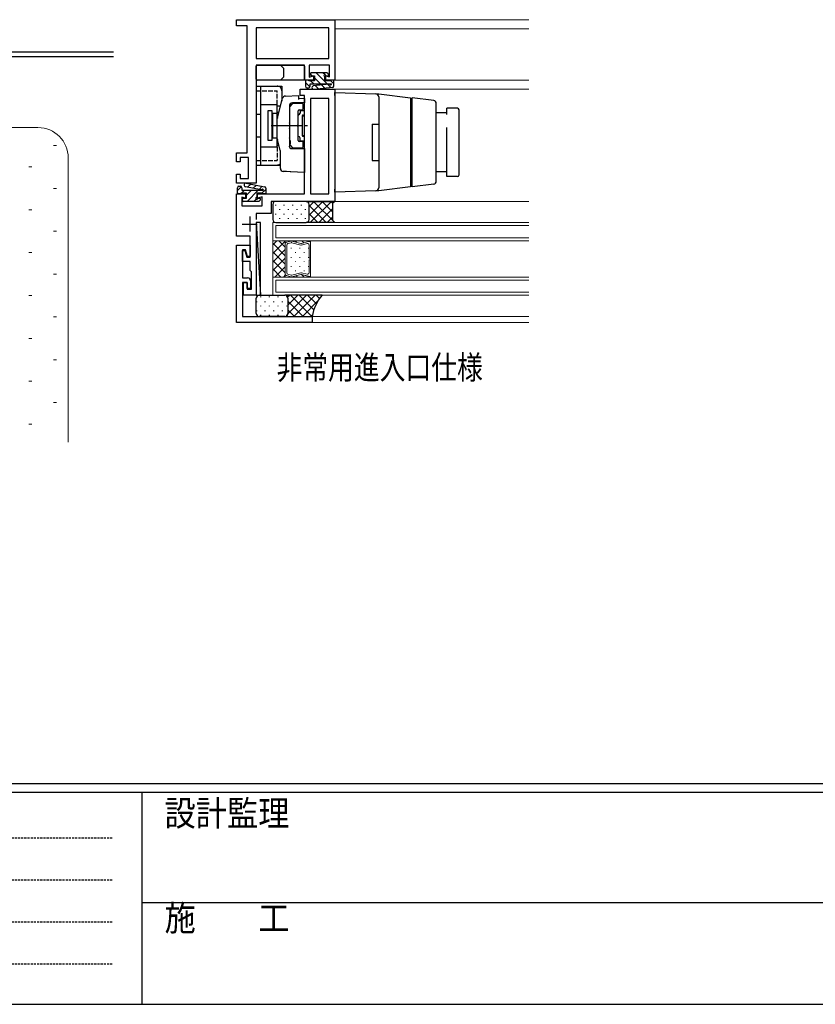
# Model space of a CAD drawing. Extents: x -2 to 1585, y 0 to 1128.
# Drawn here: x 479 to 742, y 0 to 325 of the extents above; entities that cross this region are included whole.
import ezdxf

# ---------------------------------------------------------------- set-up
doc = ezdxf.new("R2010")
doc.units = 0
for name, pattern in [('HIDDEN', [0.375, 0.25, -0.125]), ('YCENTER_1', [13, 10, -1, 1, -1]), ('YHIDDEN_1', [4, 3, -1])]:
    doc.linetypes.add(name, pattern=pattern)
doc.layers.add('USER1', color=3, linetype='CONTINUOUS')
doc.layers.add('YKK_ZWAK', color=7, linetype='CONTINUOUS')
for name, color, linetype, lineweight in [('YKK_11', 7, 'CONTINUOUS', 30), ('YKK_12', 2, 'CONTINUOUS', 13), ('YKK_13', 4, 'CONTINUOUS', 30), ('YSS_K', 3, 'CONTINUOUS', 13)]:
    doc.layers.add(name, color=color, linetype=linetype, lineweight=lineweight)
doc.styles.add('text-b', font='extslim2.shx', dxfattribs={"width": 0.8, "bigfont": 'extfont2.shx'})
doc.styles.add('YKK_OSSTYLE1', font='romans.shx', dxfattribs={"width": 0.9, "bigfont": 'EXTFONT.SHX'})

# ---------------------------------------------------------------- blocks, each defined once
blk = doc.blocks.new('A201')
at = {"layer": 'YKK_ZWAK', "color": 254, "linetype": 'Continuous'}
for p, q in [((571.000014, 34.999501), (21.000001, 34.999501)), ((544.000013, 33.999501), (21.000001, 33.999501)), ((205.000005, 33.999501), (205.000005, 8.9995)), ((21.000001, 8.9995), (544.000013, 8.9995))]:
    blk.add_line(p, q, dxfattribs=at)
at = {"layer": 'YKK_ZWAK', "color": 131, "linetype": 'HIDDEN'}
for p, q in [((24.284751, 28.633501), (201.565005, 28.633501)), ((24.284751, 23.684501), (201.565005, 23.684501)), ((24.284751, 18.7355), (201.565005, 18.7355)), ((24.284751, 13.7865), (201.565005, 13.7865))]:
    blk.add_line(p, q, dxfattribs=at)
at = {"layer": 'YKK_ZWAK', "color": 131, "linetype": 'Continuous'}
blk.add_line((205.000005, 21.000001), (297.000007, 21.000001), dxfattribs=at)
at = {"layer": 'YKK_ZWAK', "color": 131, "linetype": 'Continuous', "style": 'YKK_OSSTYLE1', "width": 0.9}
for s, p in [('設計監理', (207.692335, 30.047503)), ('施\u3000\u3000工', (207.692335, 17.675001))]:
    blk.add_text(s, height=3, dxfattribs=at).set_placement(p)

msp = doc.modelspace()

# ---------------------------------------------------------------- linework, layer by layer
at = {"layer": 'YKK_11', "linetype": 'ByBlock', "lineweight": -2, "ltscale": 0.5}
for p, q in [((550.48, 323.21), (550.48, 325.21)), ((550.48, 325.21), (582.98, 325.21)), ((553.98, 323.21), (550.48, 323.21)), ((553.98, 281.21), (553.98, 323.21)), ((580.98, 322.51), (556.98, 322.51)), ((556.98, 322.51), (556.98, 312.41)), ((580.98, 312.41), (580.98, 322.51)), ((582.98, 325.21), (582.98, 305.21)), ((556.98, 312.41), (580.98, 312.41)), ((572.98, 310.21), (556.98, 310.21)), ((556.98, 310.21), (556.98, 271.21)), ((572.98, 305.21), (572.98, 310.21)), ((581.18, 310.21), (574.48, 310.21)), ((574.48, 310.21), (574.48, 306.22)), ((581.18, 306.32), (581.18, 310.21)), ((574.48, 306.22), (575.98, 306.71)), ((575.98, 306.71), (575.98, 305.21)), ((579.98, 305.21), (579.98, 306.71)), ((579.98, 306.71), (581.18, 306.32)), ((575.98, 305.21), (572.98, 305.21)), ((582.98, 305.21), (579.98, 305.21)), ((571.48, 300.21), (571.48, 302.21)), ((571.48, 302.21), (582.98, 302.21)), ((572.98, 300.21), (571.48, 300.21)), ((572.98, 267.71), (572.98, 300.21)), ((574.98, 299.21), (574.98, 267.71)), ((580.98, 299.21), (574.98, 299.21)), ((580.98, 267.71), (580.98, 299.21)), ((582.98, 302.21), (582.98, 265.21)), ((550.48, 278.21), (550.48, 281.21)), ((550.48, 281.21), (553.98, 281.21)), ((554.48, 279.71), (551.68, 279.71)), ((551.68, 279.71), (551.68, 278.21)), ((554.48, 272.71), (554.48, 279.71)), ((551.68, 278.21), (550.48, 278.21)), ((550.48, 271.21), (550.48, 274.21)), ((550.48, 274.21), (551.68, 274.21)), ((551.68, 274.21), (551.68, 272.71)), ((556.98, 271.21), (550.48, 271.21)), ((551.68, 272.71), (554.48, 272.71)), ((550.48, 253.71), (550.48, 267.71)), ((550.48, 267.71), (553.48, 267.71)), ((553.48, 267.71), (553.48, 266.21)), ((557.48, 266.21), (557.48, 267.71)), ((557.48, 267.71), (572.98, 267.71)), ((558.98, 266.69), (557.48, 266.21)), ((558.98, 263.71), (558.98, 266.69)), ((574.98, 267.71), (580.98, 267.71)), ((553.48, 266.21), (552.28, 266.6)), ((552.28, 266.6), (552.28, 263.71)), ((552.28, 263.71), (558.98, 263.71)), ((582.98, 265.21), (561.98, 265.21)), ((561.98, 265.21), (561.98, 261.21)), ((561.98, 261.21), (556.98, 261.21)), ((556.98, 261.21), (556.98, 259.26)), ((554.98, 253.71), (550.48, 253.71)), ((554.98, 246.81), (554.98, 253.71)), ((556.98, 256.16), (556.98, 234.21)), ((550.48, 225.21), (550.48, 250.71)), ((550.48, 250.71), (554.98, 250.71)), ((554.98, 250.71), (554.98, 247.01)), ((553.49, 249.21), (552.48, 249.21)), ((552.48, 249.21), (552.48, 239.91)), ((552.48, 245.31), (552.48, 249.01)), ((552.48, 249.01), (553.3, 249.01)), ((553.3, 249.01), (553.89, 246.81)), ((554.08, 247.01), (553.49, 249.21)), ((554.98, 245.31), (552.48, 245.31)), ((553.89, 246.81), (554.98, 246.81)), ((554.98, 247.01), (554.08, 247.01)), ((554.98, 242.41), (554.98, 245.31)), ((555.48, 241.91), (554.98, 242.41)), ((555.48, 236.21), (555.48, 241.91)), ((552.48, 239.91), (554.18, 239.91)), ((553.98, 238.41), (552.48, 238.41)), ((552.48, 238.41), (552.48, 227.21)), ((552.78, 234.21), (552.78, 238.41)), ((552.78, 238.41), (553.98, 238.41)), ((553.98, 236.41), (553.98, 238.41)), ((553.98, 238.41), (553.98, 236.21)), ((555.18, 238.91), (555.18, 236.41)), ((556.98, 234.21), (552.78, 234.21)), ((555.18, 236.41), (553.98, 236.41)), ((553.98, 236.21), (555.48, 236.21)), ((575.48, 225.21), (550.48, 225.21)), ((552.48, 227.21), (575.48, 227.21)), ((575.48, 227.21), (575.48, 225.21))]:
    msp.add_line(p, q, dxfattribs=at)
at = {"layer": 'YKK_11', "ltscale": 0.5}
for p, q in [((554.88, 260.21), (554.88, 255.21)), ((552.38, 257.71), (557.38, 257.71))]:
    msp.add_line(p, q, dxfattribs=at)
at = {"layer": 'YKK_11', "linetype": 'ByBlock', "lineweight": -2, "ltscale": 0.5}
msp.add_arc((554.18, 238.91), 1, 0, 90, dxfattribs=at)
at = {"layer": 'YKK_12'}
for p, q in [((646.98, 325.21), (582.98, 325.21)), ((646.98, 322.21), (582.98, 322.21)), ((646.98, 305.21), (582.68, 305.21)), ((646.98, 302.21), (582.68, 302.21)), ((582.68, 265.21), (646.98, 265.21)), ((562.48, 258.21), (646.98, 258.21)), ((562.48, 258.21), (562.48, 252.21)), ((563.48, 257.21), (646.98, 257.21)), ((563.48, 257.21), (563.48, 253.21)), ((646.98, 252.21), (562.48, 252.21)), ((566.58, 252.21), (562.48, 252.21)), ((562.48, 252.21), (562.48, 240.21)), ((646.98, 253.21), (563.48, 253.21)), ((566.58, 240.21), (566.58, 252.21)), ((566.58, 240.21), (566.58, 252.21)), ((566.58, 252.21), (574.98, 252.21)), ((566.58, 251.19), (566.58, 252.21)), ((566.58, 252.21), (574.98, 252.21)), ((566.58, 251.19), (566.58, 251.16)), ((566.58, 241.23), (566.58, 251.18)), ((566.97, 251.69), (568.55, 252.11)), ((568.55, 252.11), (566.97, 251.69)), ((567.11, 250.78), (567.11, 241.63)), ((568.55, 251.56), (567.5, 251.28)), ((568.82, 252.11), (571.7, 251.34)), ((571.7, 251.34), (568.82, 252.11)), ((571.7, 250.79), (568.82, 251.56)), ((571.97, 251.34), (574.32, 251.97)), ((574.32, 251.97), (571.97, 251.34)), ((573.8, 251.28), (571.97, 250.79)), ((574.46, 246.47), (574.46, 250.78)), ((574.98, 252.21), (574.98, 240.21)), ((574.98, 252.21), (574.98, 251.47)), ((574.98, 251.45), (574.98, 251.47)), ((574.98, 251.46), (574.98, 246.47)), ((574.98, 246.47), (574.46, 246.47)), ((574.46, 241.63), (574.46, 245.94)), ((574.46, 245.94), (574.98, 245.94)), ((574.98, 245.94), (574.98, 240.95)), ((566.58, 241.22), (566.58, 241.25)), ((566.58, 241.22), (566.58, 240.21)), ((568.55, 240.31), (566.97, 240.73)), ((568.55, 240.3), (566.97, 240.72)), ((567.5, 241.13), (568.55, 240.84)), ((568.82, 240.84), (571.7, 241.62)), ((571.7, 241.08), (568.82, 240.31)), ((571.7, 241.07), (568.82, 240.3)), ((568.82, 240.84), (568.82, 240.84)), ((571.97, 241.62), (573.8, 241.13)), ((574.32, 240.45), (571.97, 241.08)), ((574.32, 240.44), (571.97, 241.07)), ((574.98, 240.96), (574.98, 240.95)), ((574.98, 240.21), (574.98, 240.95)), ((562.48, 240.21), (646.98, 240.21)), ((562.48, 240.21), (566.58, 240.21)), ((562.48, 240.21), (562.48, 234.21)), ((563.48, 239.21), (646.98, 239.21)), ((563.48, 239.21), (563.48, 235.21)), ((574.98, 240.21), (566.58, 240.21)), ((566.58, 240.21), (574.98, 240.21)), ((646.98, 234.21), (562.48, 234.21)), ((646.98, 235.21), (563.48, 235.21)), ((646.98, 227.21), (575.18, 227.21)), ((646.98, 225.21), (575.18, 225.21))]:
    msp.add_line(p, q, dxfattribs=at)
at = {"layer": 'YKK_12', "linetype": 'Continuous'}
for p, q in [((563.87, 252.21), (562.48, 250.82)), ((566.58, 252.09), (562.48, 247.99)), ((562.48, 251.36), (566.58, 247.26)), ((564.46, 252.21), (566.58, 250.09)), ((567.6, 252.21), (567.88, 251.93)), ((569.84, 252.21), (570.35, 251.7)), ((572.09, 252.21), (572.75, 251.55)), ((574.33, 252.21), (574.57, 251.97)), ((574.97, 251.57), (574.98, 251.56)), ((566.58, 249.26), (562.48, 245.16)), ((562.48, 248.53), (566.58, 244.43)), ((567.15, 248.21), (567.15, 248.41)), ((568.57, 249.62), (568.57, 249.82)), ((569.98, 248.21), (569.98, 248.41)), ((571.4, 249.62), (571.4, 249.82)), ((572.81, 248.21), (572.81, 248.41)), ((574.23, 249.62), (574.23, 249.82)), ((566.58, 246.44), (562.48, 242.34)), ((562.48, 245.7), (566.58, 241.6)), ((567.15, 245.18), (567.15, 245.38)), ((568.57, 246.59), (568.57, 246.79)), ((569.98, 245.18), (569.98, 245.38)), ((571.4, 246.59), (571.4, 246.79)), ((572.81, 245.18), (572.81, 245.38)), ((574.23, 246.59), (574.23, 246.79)), ((562.48, 242.87), (565.15, 240.21)), ((566.58, 243.61), (563.18, 240.21)), ((566.58, 240.78), (566.01, 240.21)), ((567.15, 242.15), (567.15, 242.35)), ((568.57, 243.56), (568.57, 243.76)), ((569.98, 242.15), (569.98, 242.35)), ((570.16, 240.67), (570.62, 240.21)), ((571.4, 243.56), (571.4, 243.76)), ((572, 241.07), (572.86, 240.21)), ((572.81, 242.15), (572.81, 242.35)), ((574.23, 243.56), (574.23, 243.76)), ((568.18, 240.41), (568.37, 240.21)), ((574.78, 240.54), (574.98, 240.33))]:
    msp.add_line(p, q, dxfattribs=at)
at = {"layer": 'YKK_12'}
for centre, start, end in [((567.11, 251.18), 105.0038, 180.0018), ((567.11, 251.18), 105.0037, 178.4202), ((567.11, 251.18), 178.4202, 181.5834), ((567.63, 250.78), 105.0038, 180.0018), ((568.68, 251.6), 75.0038, 105.0041), ((568.68, 251.6), 75.0037, 105.0037), ((568.68, 251.06), 75.004, 105.0034), ((571.83, 251.84), 255.0037, 285.0041), ((571.83, 251.84), 255.0037, 285.0037), ((571.83, 251.3), 255.0031, 285.0043), ((573.93, 250.78), 0.0038, 105.0037), ((574.46, 251.46), 0.0018, 105.0037), ((574.46, 251.46), 0.8894, 105.0037), ((574.46, 251.46), 359.1142, 0.8894), ((567.11, 241.24), 178.4202, 181.5834), ((567.11, 241.23), 180.029, 255.0101), ((567.11, 241.24), 181.5834, 254.9999), ((567.63, 241.63), 180.0381, 255.0067), ((568.68, 241.35), 255.0002, 284.9996), ((568.68, 241.35), 284.038, 284.4713), ((568.68, 241.35), 284.4713, 284.8288), ((568.68, 241.35), 284.8288, 284.8833), ((568.68, 241.35), 284.8833, 284.9194), ((568.68, 241.35), 284.9194, 284.938), ((568.68, 241.35), 284.9332, 284.9576), ((568.68, 241.35), 284.9331, 284.9823), ((568.68, 241.35), 284.964, 284.9662), ((568.68, 241.35), 284.9662, 284.9677), ((568.68, 241.35), 284.9677, 284.9853), ((568.68, 241.35), 284.9853, 284.9922), ((568.68, 241.35), 284.9922, 284.9939), ((568.68, 241.35), 284.9933, 284.9956), ((568.68, 241.35), 284.9956, 284.9961), ((571.83, 241.11), 74.9993, 105.0005), ((571.83, 240.57), 74.9999, 104.9999), ((571.83, 240.57), 74.9995, 104.9999), ((573.93, 241.63), 254.9999, 359.9998), ((574.46, 240.95), 254.9999, 0.0018), ((574.46, 240.95), 254.9999, 359.1142), ((574.46, 240.95), 359.1142, 0.8894), ((568.68, 240.81), 254.9999, 284.9999), ((568.68, 240.81), 254.9995, 284.9998)]:
    msp.add_arc(centre, 0.525, start, end, dxfattribs=at)
at = {"layer": 'YKK_13'}
for p, q in [((326.54, 314.57), (509.94, 314.57)), ((509.94, 312.97), (326.54, 312.97)), ((556.98, 305.51), (556.98, 309.91)), ((557.28, 310.21), (572.68, 310.21)), ((565.98, 309.21), (564.98, 310.21)), ((565.98, 309.21), (565.98, 306.21)), ((572.98, 309.91), (572.98, 305.51)), ((565.98, 306.21), (564.98, 305.21)), ((574.98, 307.41), (574.98, 307.01)), ((580.28, 307.71), (575.28, 307.71)), ((575.28, 306.71), (576.28, 306.71)), ((576.28, 306.71), (576.28, 305.01)), ((579.68, 305.01), (579.68, 306.19)), ((580.2, 306.71), (580.68, 306.71)), ((580.9, 307.22), (580.5, 307.62)), ((556.98, 303.21), (565.48, 303.21)), ((556.98, 303.21), (556.98, 277.21)), ((572.68, 305.21), (557.28, 305.21)), ((558.48, 303.21), (558.48, 277.21)), ((565.48, 303.21), (565.48, 298.3)), ((573.28, 304.91), (573.28, 303.21)), ((574.38, 305.21), (573.58, 305.21)), ((573.78, 302.71), (574.28, 302.71)), ((574.38, 305.01), (574.38, 305.21)), ((576.28, 305.01), (574.38, 305.01)), ((574.78, 303.21), (574.78, 304.01)), ((574.78, 304.01), (581.89, 304.01)), ((581.08, 303.95), (575.95, 303.41)), ((576.07, 302.22), (582.24, 302.87)), ((581.58, 305.01), (579.68, 305.01)), ((582.68, 305.21), (581.58, 305.21)), ((581.58, 305.21), (581.58, 305.01)), ((582.68, 303.36), (582.68, 305.21)), ((564.02, 292.83), (565.73, 299.24)), ((566.65, 299.98), (570.98, 300.21)), ((570.98, 300.21), (570.98, 299.21)), ((570.98, 299.31), (572.98, 299.21)), ((570.98, 299.21), (570.98, 298.81)), ((582.98, 301.21), (596.52, 300.73)), ((582.98, 300.21), (582.98, 301.21)), ((582.98, 300.21), (582.98, 269.21)), ((596.52, 300.73), (597.44, 300.7)), ((597.48, 299.73), (597.48, 269.68)), ((597.53, 300.69), (607.98, 299.41)), ((597.53, 300.69), (597.53, 300.69)), ((607.98, 299.41), (607.98, 296)), ((608.48, 269.99), (608.48, 299.39)), ((615.61, 298.52), (608.48, 299.39)), ((558.48, 297.21), (563.98, 297.21)), ((563.98, 283.21), (563.98, 297.21)), ((563.98, 296.71), (565.06, 296.71)), ((567.98, 296.72), (567.98, 291.19)), ((567.98, 296.38), (567.98, 284.03)), ((568.9, 297.42), (568.07, 296.59)), ((572.98, 297.79), (568.97, 297.72)), ((572.18, 297.51), (569.11, 297.51)), ((572.48, 295.71), (572.48, 297.21)), ((607.98, 296), (607.98, 273.42)), ((616.48, 271.86), (616.48, 297.52)), ((619.98, 293.88), (619.98, 295.96)), ((623.48, 295.96), (619.98, 295.96)), ((560.98, 285.26), (560.98, 295.16)), ((560.98, 295.16), (562.18, 295.16)), ((562.18, 295.16), (562.18, 285.26)), ((562.18, 293.21), (562.43, 293.21)), ((563.98, 294.21), (562.43, 294.21)), ((562.43, 294.21), (562.43, 286.21)), ((563.98, 294.71), (564.52, 294.71)), ((570.88, 290.66), (570.88, 295.11)), ((570.88, 293.81), (570.98, 293.81)), ((571.18, 295.41), (572.18, 295.41)), ((571.48, 295.21), (572.98, 295.21)), ((571.48, 295.21), (571.48, 294.31)), ((572.18, 293.41), (572.18, 287.01)), ((572.18, 293.41), (572.88, 293.41)), ((572.88, 293.41), (572.88, 287.01)), ((572.98, 285.21), (572.98, 295.21)), ((608.48, 294.24), (608.48, 294.24)), ((619.98, 294.47), (616.48, 294.47)), ((623.98, 273.92), (623.98, 295.46)), ((563.98, 285.84), (563.98, 292.57)), ((570.88, 285.31), (570.88, 289.75)), ((595.28, 290.71), (597.48, 290.74)), ((595.28, 290.71), (595.28, 278.71)), ((619.98, 273.42), (619.98, 289.64)), ((562.18, 287.21), (562.43, 287.21)), ((562.43, 286.21), (563.98, 286.21)), ((567.98, 289.23), (567.98, 286.19)), ((570.88, 286.61), (570.98, 286.61)), ((572.18, 287.01), (572.88, 287.01)), ((558.48, 283.21), (563.98, 283.21)), ((562.18, 285.26), (560.98, 285.26)), ((563.98, 285.71), (563.99, 285.71)), ((563.98, 283.71), (564.52, 283.71)), ((564.95, 282.1), (564.02, 285.58)), ((564.95, 282.1), (564.49, 283.84)), ((567.98, 283.23), (567.98, 283.2)), ((568.07, 283.82), (568.9, 282.99)), ((568.18, 285.21), (568.18, 284.21)), ((572.18, 285.01), (571.18, 285.01)), ((571.48, 285.21), (571.48, 286.11)), ((571.48, 285.21), (572.98, 285.21)), ((572.48, 283.21), (572.48, 284.71)), ((564.98, 276.07), (564.98, 281.84)), ((568.48, 282.7), (572.98, 282.62)), ((569.11, 282.91), (572.18, 282.91)), ((572.98, 282.62), (572.98, 274.71)), ((556.98, 277.21), (564.98, 277.21)), ((595.28, 278.71), (597.48, 278.67)), ((572.98, 274.71), (565.93, 275.08)), ((566.98, 275.02), (565.93, 275.08)), ((568.48, 274.94), (565.93, 275.08)), ((572.98, 275.7), (572.98, 274.71)), ((607.98, 273.42), (607.98, 270)), ((608.48, 275.17), (608.48, 275.17)), ((619.98, 274.91), (616.48, 274.91)), ((623.48, 273.42), (619.98, 273.42)), ((607.98, 270), (597.53, 268.72)), ((615.61, 270.86), (608.48, 269.99)), ((582.98, 268.21), (582.98, 269.21)), ((596.52, 268.68), (582.98, 268.21)), ((597.44, 268.71), (596.52, 268.68)), ((597.53, 268.72), (597.53, 268.72)), ((562.48, 264.21), (562.48, 259.21)), ((573.48, 265.21), (563.48, 265.21)), ((573.48, 265.21), (582.98, 265.21)), ((574.48, 259.21), (574.48, 264.21)), ((574.48, 259.21), (574.48, 264.21)), ((582.98, 265.21), (582.23, 264.46)), ((582.23, 264.46), (582.23, 258.96)), ((558.48, 258.21), (556.98, 258.21)), ((556.98, 258.21), (556.98, 234.21)), ((556.98, 258.21), (558.48, 234.21)), ((558.48, 234.21), (558.48, 258.21)), ((563.48, 258.21), (573.48, 258.21)), ((582.98, 258.21), (573.48, 258.21)), ((582.23, 258.96), (582.98, 258.21)), ((556.98, 234.21), (558.48, 234.21)), ((557.98, 234.21), (566.48, 234.21)), ((578.78, 234.21), (566.48, 234.21)), ((556.98, 228.21), (556.98, 233.21)), ((567.48, 233.21), (567.48, 228.21)), ((567.48, 233.21), (567.48, 228.21)), ((566.48, 227.21), (557.98, 227.21)), ((566.48, 227.21), (575.48, 227.21))]:
    msp.add_line(p, q, dxfattribs=at)
at = {"layer": 'YKK_13', "linetype": 'Continuous'}
for p, q in [((575.53, 306.71), (574.98, 307.25)), ((578.23, 304.01), (576.28, 305.95)), ((580.48, 304.01), (576.78, 307.71)), ((579.73, 307), (579.02, 307.71)), ((574.74, 303.01), (573.28, 304.46)), ((575.99, 304.01), (574.99, 305.01)), ((577.61, 302.38), (576.52, 303.47)), ((579.64, 302.59), (578.55, 303.69)), ((581.68, 302.81), (580.58, 303.9)), ((582.68, 304.05), (581.58, 305.15)), ((572.98, 299.21), (572.98, 298.7)), ((572.98, 298.7), (572.98, 297.79)), ((550.78, 268.75), (552.12, 270.08)), ((554.17, 269.89), (555.19, 270.91)), ((556.05, 269.53), (557.08, 270.55)), ((557.94, 269.17), (558.97, 270.19)), ((552.19, 267.91), (553.19, 268.91)), ((553.78, 267.26), (555.43, 268.91)), ((553.98, 265.21), (557.68, 268.91)), ((558.92, 267.91), (560.18, 269.17)), ((552.49, 265.96), (552.73, 266.2)), ((556.22, 265.21), (556.99, 265.98)), ((563.44, 263.87), (563.44, 264.07)), ((566.27, 263.87), (566.27, 264.07)), ((569.1, 263.87), (569.1, 264.07)), ((571.93, 263.87), (571.93, 264.07)), ((574.48, 263.51), (576.18, 265.21)), ((574.48, 260.69), (579.01, 265.21)), ((580.14, 258.21), (574.48, 263.87)), ((574.83, 258.21), (581.83, 265.21)), ((582.97, 258.21), (575.97, 265.21)), ((582.23, 261.77), (578.8, 265.21)), ((582.31, 264.53), (581.63, 265.21)), ((563.44, 260.84), (563.44, 261.04)), ((564.85, 262.46), (564.85, 262.66)), ((566.27, 260.84), (566.27, 261.04)), ((567.68, 262.46), (567.68, 262.66)), ((569.1, 260.84), (569.1, 261.04)), ((570.51, 262.46), (570.51, 262.66)), ((571.93, 260.84), (571.93, 261.04)), ((573.34, 262.46), (573.34, 262.66)), ((577.32, 258.21), (574.48, 261.04)), ((577.66, 258.21), (582.23, 262.78)), ((564.85, 259.43), (564.85, 259.63)), ((567.68, 259.43), (567.68, 259.63)), ((570.51, 259.43), (570.51, 259.63)), ((573.34, 259.43), (573.34, 259.63)), ((574.49, 258.21), (574.19, 258.5)), ((580.49, 258.21), (582.23, 259.95)), ((567.39, 233.64), (567.95, 234.21)), ((567.48, 230.91), (570.78, 234.21)), ((567.48, 228.07), (573.61, 234.21)), ((568.33, 234.21), (575.33, 227.21)), ((569.44, 227.21), (576.44, 234.21)), ((571.16, 234.21), (576.04, 229.33)), ((573.99, 234.21), (576.87, 231.32)), ((576.81, 234.21), (577.93, 233.09)), ((557.06, 232.16), (557.06, 231.96)), ((558.47, 233.77), (558.47, 233.57)), ((559.89, 232.16), (559.89, 231.96)), ((561.3, 233.77), (561.3, 233.57)), ((562.72, 232.16), (562.72, 231.96)), ((564.13, 233.77), (564.13, 233.57)), ((565.55, 232.16), (565.55, 231.96)), ((566.96, 233.77), (566.96, 233.57)), ((567.48, 232.22), (572.5, 227.21)), ((572.27, 227.21), (577.51, 232.44)), ((557.06, 229.13), (557.06, 228.93)), ((558.47, 230.74), (558.47, 230.54)), ((558.47, 227.71), (558.47, 227.51)), ((559.89, 229.13), (559.89, 228.93)), ((561.3, 230.74), (561.3, 230.54)), ((561.3, 227.71), (561.3, 227.51)), ((562.72, 229.13), (562.72, 228.93)), ((564.13, 230.74), (564.13, 230.54)), ((564.13, 227.71), (564.13, 227.51)), ((565.55, 229.13), (565.55, 228.93)), ((566.96, 230.74), (566.96, 230.54)), ((566.96, 227.71), (566.96, 227.51)), ((567.48, 229.39), (569.67, 227.21)), ((575.1, 227.21), (575.58, 227.69)), ((566.61, 227.21), (566.62, 227.22)), ((566.79, 227.26), (566.84, 227.21))]:
    msp.add_line(p, q, dxfattribs=at)
at = {"layer": 'YKK_13', "linetype": 'YHIDDEN_1', "ltscale": 0.5}
for p, q in [((556.98, 301.71), (563.98, 301.71)), ((563.98, 297.21), (563.98, 301.71)), ((558.48, 293.9), (556.98, 293.9)), ((572.48, 293.71), (572.98, 293.71)), ((572.18, 292.67), (572.18, 287.01)), ((558.48, 286.46), (556.98, 286.46)), ((572.48, 286.71), (572.98, 286.71)), ((563.98, 283.21), (563.98, 278.71)), ((556.98, 278.71), (563.98, 278.71))]:
    msp.add_line(p, q, dxfattribs=at)
at = {"layer": 'YKK_13', "linetype": 'YCENTER_1'}
msp.add_line((561.98, 290.21), (574.07, 290.21), dxfattribs=at)
at = {"layer": 'YKK_13', "ltscale": 0.5}
for p, q in [((551.28, 270.21), (551.78, 270.21)), ((558.62, 269.04), (553.47, 270.02)), ((553.7, 271.2), (559.78, 270.04)), ((550.78, 268.01), (550.78, 269.71)), ((551.88, 267.71), (551.08, 267.71)), ((553.78, 267.91), (551.88, 267.91)), ((551.88, 267.91), (551.88, 267.71)), ((552.28, 269.71), (552.28, 268.91)), ((552.28, 268.91), (559.39, 268.91)), ((553.78, 266.21), (553.78, 267.91)), ((559.08, 267.91), (557.18, 267.91)), ((557.18, 267.91), (557.18, 266.73)), ((559.08, 267.71), (559.08, 267.91)), ((560.18, 267.71), (559.08, 267.71)), ((560.18, 269.55), (560.18, 267.71)), ((552.48, 265.51), (552.48, 265.91)), ((552.78, 266.21), (553.78, 266.21)), ((557.78, 265.21), (552.78, 265.21)), ((557.7, 266.21), (558.18, 266.21)), ((558.4, 265.69), (558, 265.29))]:
    msp.add_line(p, q, dxfattribs=at)
at = {"layer": 'YKK_13'}
for centre, radius, start, end in [((557.28, 309.91), 0.3, 90, 180), ((572.68, 309.91), 0.3, 0, 90), ((575.28, 307.41), 0.3, 90, 180), ((575.28, 307.01), 0.3, 180, 270), ((579.68, 306.71), 0.3, 30, 240), ((579.38, 306.19), 0.3, 0, 60), ((580.2, 307.01), 0.3, 210, 270), ((580.28, 307.41), 0.3, 45, 90), ((580.68, 307.01), 0.3, 270, 45), ((557.28, 305.51), 0.3, 180, 270), ((572.68, 305.51), 0.3, 270, 0), ((573.58, 304.91), 0.3, 90, 180), ((573.78, 303.21), 0.5, 180, 270), ((574.28, 303.21), 0.5, 270, 0), ((576.01, 302.82), 0.6, 95.997, 275.997), ((581.11, 303.65), 0.3, 37.0107, 95.997), ((581.59, 304.02), 0.3, 217.0107, 358.2866), ((582.18, 303.36), 0.5, 275.997, 0), ((566.7, 298.98), 1, 93, 165), ((596.48, 299.73), 1, 0, 88), ((597.41, 299.7), 1, 83, 88), ((568.98, 296.72), 1, 91, 180), ((568.28, 296.38), 0.3, 135, 180), ((569.11, 297.21), 0.3, 90, 135), ((572.18, 297.21), 0.3, 360, 90), ((615.48, 297.52), 1, 0, 83), ((623.48, 295.46), 0.5, 0, 90), ((564.98, 292.57), 1, 165, 180), ((571.18, 295.11), 0.3, 90, 180), ((570.98, 294.31), 0.5, 270, 0), ((570.98, 294.31), 0.5, 270, 289.8872), ((572.18, 295.71), 0.3, 270, 360), ((608.48, 294.74), 0.5, 180, 269), ((565.68, 290.21), 2.5, 336.9261, 23.0739), ((570.88, 290.21), 0.3, 113.5782, 246.4218), ((570.68, 290.66), 0.2, 293.5782, 0), ((570.68, 289.75), 0.2, 0, 66.4218), ((565.68, 285.21), 2.5, 0, 23.0739), ((570.98, 286.11), 0.5, 0, 90), ((564.98, 285.84), 1, 180, 195), ((565.68, 284.21), 2.5, 336.9261, 0), ((568.28, 284.03), 0.3, 180, 225), ((568.48, 283.2), 0.5, 180, 269), ((569.11, 283.21), 0.3, 225, 270), ((571.18, 285.31), 0.3, 180, 270), ((572.18, 284.71), 0.3, 360, 90), ((572.18, 283.21), 0.3, 270, 360), ((563.98, 281.84), 1, 0, 15), ((565.98, 276.07), 1, 180, 267), ((608.48, 274.67), 0.5, 91, 180), ((623.48, 273.92), 0.5, 270, 0), ((615.48, 271.86), 1, 277, 0), ((596.48, 269.68), 1, 272, 0), ((597.41, 269.71), 1, 272, 277), ((563.48, 264.21), 1, 90, 180), ((573.48, 264.21), 1, 360, 90), ((573.48, 264.21), 1, 0, 90), ((563.48, 259.21), 1, 180, 270), ((573.48, 259.21), 1, 270, 0), ((573.48, 259.21), 1, 270, 0), ((557.98, 233.21), 1, 90, 180), ((566.48, 233.21), 1, 0, 90), ((566.48, 233.21), 1, 0, 90), ((590.33, 224.48), 15.1, 139.9069, 169.6121), ((557.98, 228.21), 1, 180, 270), ((566.48, 228.21), 1, 270, 0), ((566.48, 228.21), 1, 270, 0)]:
    msp.add_arc(centre, radius, start, end, dxfattribs=at)
at = {"layer": 'YKK_13', "linetype": 'YHIDDEN_1', "ltscale": 0.5}
for centre, radius, start, end in [((563.98, 301.71), 1.5, 0, 90), ((572.48, 293.41), 0.3, 90, 180), ((572.48, 287.01), 0.3, 180, 270), ((563.98, 278.71), 1.5, 270, 311.8103)]:
    msp.add_arc(centre, radius, start, end, dxfattribs=at)
at = {"layer": 'YKK_13', "ltscale": 0.5}
for centre, radius, start, end in [((551.28, 269.71), 0.5, 90, 180), ((551.78, 269.71), 0.5, 0, 90), ((553.59, 270.61), 0.6, 79.203, 259.203), ((559.68, 269.55), 0.5, 360, 79.203), ((551.08, 268.01), 0.3, 180, 270), ((556.88, 266.73), 0.3, 300, 0), ((558.68, 269.33), 0.3, 259.203, 313.4667), ((559.09, 268.9), 0.3, 1.7134, 133.4667), ((552.78, 265.91), 0.3, 90, 180), ((552.78, 265.51), 0.3, 180, 270), ((557.18, 266.21), 0.3, 120, 330), ((557.7, 265.91), 0.3, 90, 150), ((557.78, 265.51), 0.3, 270, 315), ((558.18, 265.91), 0.3, 315, 90)]:
    msp.add_arc(centre, radius, start, end, dxfattribs=at)
at = {"layer": 'YSS_K'}
for p, q in [((344.94, 289.57), (484.94, 289.57)), ((494.94, 279.57), (494.94, 185.63))]:
    msp.add_line(p, q, dxfattribs=at)
at = {"layer": 'YSS_K', "linetype": 'Continuous'}
for p, q in [((490.03, 283.63), (491.03, 283.63)), ((481.95, 276.56), (482.95, 276.56)), ((490.03, 269.48), (491.03, 269.48)), ((481.95, 262.41), (482.95, 262.41)), ((490.03, 255.33), (491.03, 255.33)), ((481.95, 248.26), (482.95, 248.26)), ((490.03, 241.18), (491.03, 241.18)), ((481.95, 234.11), (482.95, 234.11)), ((490.03, 227.03), (491.03, 227.03)), ((481.95, 219.96), (482.95, 219.96)), ((490.03, 212.88), (491.03, 212.88)), ((481.95, 205.81), (482.95, 205.81)), ((490.03, 198.73), (491.03, 198.73)), ((481.95, 191.66), (482.95, 191.66))]:
    msp.add_line(p, q, dxfattribs=at)
at = {"layer": 'YSS_K'}
msp.add_arc((484.94, 279.57), 10, 0, 90, dxfattribs=at)

# ---------------------------------------------------------------- block references
at = {"layer": 'YKK_ZWAK', "xscale": 2.8, "yscale": 2.8, "zscale": 2.8}
msp.add_blockref('A201', (-54.8, -25.2), dxfattribs=at)

# ---------------------------------------------------------------- texts
at = {"layer": 'USER1', "style": 'text-b', "width": 0.8}
msp.add_text('非常用進入口仕様', height=7.8, dxfattribs=at).set_placement((563.73, 206.47))

doc.saveas('drawing.dxf')
